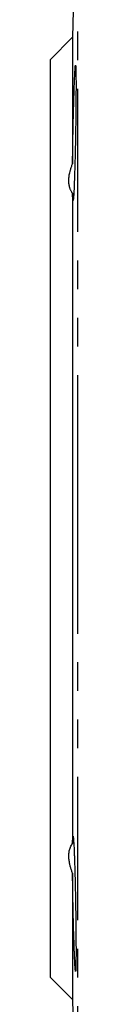
# Model space of a CAD drawing. Extents: x 132 to 282, y 7 to 282.
# Drawn here: x 183 to 185, y 89 to 132 of the extents above; entities that cross this region are included whole.
import ezdxf

# ---------------------------------------------------------------- set-up
doc = ezdxf.new("R2010")
doc.units = 0
doc.linetypes.add('PHANTOM', pattern=[12.7, 6.35, -1.27, 1.27, -1.27, 1.27, -1.27])
doc.layers.get('0').update_dxf_attribs({"linetype": 'CONTINUOUS'})

msp = doc.modelspace()

# ---------------------------------------------------------------- linework, layer by layer
at = {"color": 7, "linetype": 'CONTINUOUS'}
for p, q in [((184.715, 140.812), (184.475, 131.637)), ((184.475, 131.637), (183.475, 130.637)), ((184.475, 131.637), (184.475, 126.029)), ((183.475, 130.637), (183.475, 110.304)), ((184.475, 124.719), (184.475, 95.888)), ((183.475, 110.304), (183.475, 89.97)), ((184.475, 94.578), (184.475, 88.97)), ((183.475, 89.97), (184.475, 88.97)), ((184.475, 88.97), (184.715, 79.795))]:
    msp.add_line(p, q, dxfattribs=at)
at = {"color": 8, "linetype": 'PHANTOM'}
for p, q in [((184.715, 110.304), (184.715, 140.812)), ((184.715, 79.795), (184.715, 110.304))]:
    msp.add_line(p, q, dxfattribs=at)
at = {"color": 7, "linetype": 'CONTINUOUS'}
for points, knots in [([(184.475, 126.029), (184.475, 126.06), (184.476, 126.12), (184.477, 126.213), (184.478, 126.307), (184.48, 126.402), (184.482, 126.551), (184.485, 126.757), (184.49, 127.086), (184.498, 127.487), (184.509, 127.974), (184.522, 128.496), (184.533, 128.893), (184.542, 129.159), (184.548, 129.338), (184.557, 129.608), (184.569, 129.895), (184.581, 130.136), (184.592, 130.301), (184.602, 130.397), (184.612, 130.396), (184.619, 130.304), (184.624, 130.126), (184.627, 129.864), (184.628, 129.523), (184.627, 129.119), (184.624, 128.663), (184.619, 128.167), (184.612, 127.653), (184.603, 127.14), (184.593, 126.64), (184.581, 126.141), (184.568, 125.656), (184.553, 125.228), (184.539, 124.882), (184.525, 124.627), (184.511, 124.456), (184.501, 124.391), (184.494, 124.391), (184.489, 124.415), (184.484, 124.463), (184.481, 124.522), (184.478, 124.587), (184.477, 124.648), (184.476, 124.696), (184.475, 124.719)], [0, 0, 0, 0, 0.005997, 0.011984, 0.01797, 0.023963, 0.029973, 0.045745, 0.061566, 0.088928, 0.116594, 0.147851, 0.184606, 0.194673, 0.204947, 0.224534, 0.259477, 0.285913, 0.312679, 0.344813, 0.377174, 0.407425, 0.437719, 0.46902, 0.500321, 0.531055, 0.561791, 0.592916, 0.623997, 0.653696, 0.683213, 0.71336, 0.746784, 0.781295, 0.812529, 0.844121, 0.875072, 0.908168, 0.924491, 0.940727, 0.956053, 0.971336, 0.980904, 0.990447, 1, 1, 1, 1]), ([(184.475, 124.719), (184.466, 124.731), (184.448, 124.756), (184.424, 124.794), (184.402, 124.835), (184.382, 124.877), (184.365, 124.921), (184.34, 124.996), (184.315, 125.109), (184.305, 125.269), (184.315, 125.441), (184.343, 125.605), (184.381, 125.756), (184.423, 125.891), (184.458, 125.983), (184.475, 126.029)], [0, 0, 0, 0, 0.043406, 0.086388, 0.129014, 0.171353, 0.213476, 0.255455, 0.37847, 0.500339, 0.622043, 0.744909, 0.828887, 0.913731, 1, 1, 1, 1]), ([(184.475, 95.888), (184.475, 95.902), (184.476, 95.93), (184.477, 95.97), (184.478, 96.006), (184.479, 96.04), (184.481, 96.088), (184.484, 96.142), (184.488, 96.19), (184.493, 96.216), (184.501, 96.217), (184.511, 96.155), (184.524, 95.986), (184.537, 95.759), (184.548, 95.501), (184.557, 95.256), (184.568, 94.929), (184.58, 94.489), (184.593, 93.968), (184.603, 93.463), (184.612, 92.954), (184.619, 92.443), (184.624, 91.939), (184.627, 91.482), (184.628, 91.083), (184.627, 90.747), (184.624, 90.482), (184.619, 90.299), (184.611, 90.212), (184.603, 90.212), (184.593, 90.296), (184.58, 90.48), (184.568, 90.738), (184.557, 91.009), (184.548, 91.264), (184.537, 91.602), (184.524, 92.027), (184.511, 92.535), (184.502, 92.959), (184.494, 93.318), (184.489, 93.587), (184.485, 93.851), (184.481, 94.078), (184.479, 94.269), (184.477, 94.426), (184.476, 94.527), (184.475, 94.578)], [0, 0, 0, 0, 0.0056439, 0.0112791, 0.0169132, 0.0225539, 0.0282088, 0.0433276, 0.05849, 0.0746266, 0.0908502, 0.1252484, 0.152702, 0.1877083, 0.2098575, 0.2276618, 0.2502142, 0.284928, 0.3173197, 0.3473881, 0.375132, 0.4070928, 0.4385665, 0.4695534, 0.5000539, 0.5305538, 0.5615415, 0.5930175, 0.6249822, 0.6527235, 0.6827943, 0.7151934, 0.7499195, 0.7724019, 0.7902294, 0.8124406, 0.8474439, 0.8749198, 0.9067204, 0.922666, 0.9385266, 0.954323, 0.9700723, 0.9800635, 0.9900253, 1, 1, 1, 1]), ([(184.475, 94.578), (184.466, 94.601), (184.448, 94.648), (184.424, 94.717), (184.402, 94.784), (184.382, 94.851), (184.365, 94.917), (184.34, 95.023), (184.315, 95.166), (184.305, 95.339), (184.315, 95.498), (184.343, 95.628), (184.381, 95.732), (184.423, 95.815), (184.458, 95.863), (184.475, 95.888)], [0, 0, 0, 0, 0.043406, 0.086388, 0.129014, 0.171353, 0.213476, 0.255455, 0.37847, 0.500339, 0.622043, 0.744909, 0.828887, 0.913731, 1, 1, 1, 1])]:
    msp.add_open_spline(points, degree=3, knots=knots, dxfattribs=at)

doc.saveas('drawing.dxf')
